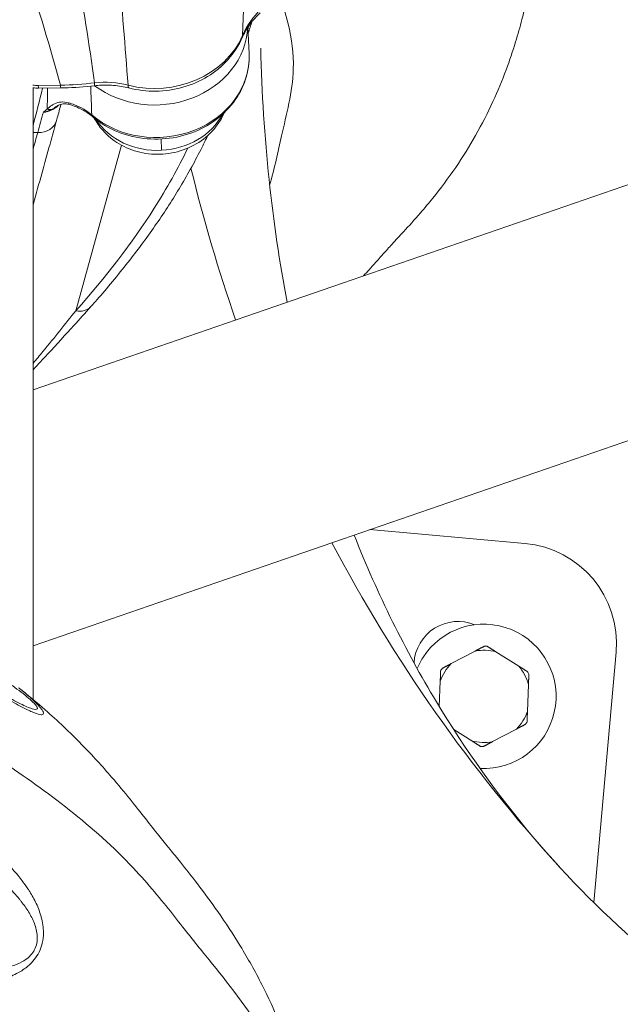
# Model space of a CAD drawing. Units: millimetres. Extents: x -22970 to -8946, y 10796 to 21607.
# Drawn here: x -18070 to -17920, y 17282 to 17528 of the extents above; entities that cross this region are included whole.
import ezdxf

# ---------------------------------------------------------------- set-up
doc = ezdxf.new("R2010")
doc.units = ezdxf.units.MM

msp = doc.modelspace()

# ---------------------------------------------------------------- linework, layer by layer
at = {"color": 0, "linetype": 'Continuous', "lineweight": 0}
for p, q in [((-18066.68, 17435.6), (-17738.56, 17548.76)), ((-17738.56, 17548.76), (-18066.68, 17435.6)), ((-18013.16, 17526.48), (-18013.16, 17526.48)), ((-18012.87, 17519.3), (-18013.14, 17526.03)), ((-18066.68, 17510.84), (-18066.68, 17358.4)), ((-18059.84, 17511.52), (-18065.37, 17511.46)), ((-18065.32, 17510.79), (-18059.79, 17510.85)), ((-18034.76, 17498.11), (-18034.65, 17495.3)), ((-18056.03, 17455.31), (-18044.63, 17496.55)), ((-17718.9, 17491.75), (-18066.68, 17371.82)), ((-17982.75, 17400.76), (-17944.14, 17397.33)), ((-17956.55, 17370.49), (-17962.49, 17367.36)), ((-17945.69, 17366.72), (-17951.37, 17370.29)), ((-17921.46, 17370.21), (-17927.01, 17307.83)), ((-17965.25, 17362.96), (-17965.49, 17356.65)), ((-17943.52, 17355.42), (-17943.27, 17362.12)), ((-18066.68, 17358.27), (-18066.68, 17358.27)), ((-18066.68, 17356.05), (-18066.68, 17356.05)), ((-18066.68, 17355.23), (-18066.68, 17355.23)), ((-17961.9, 17350.92), (-17957.41, 17348.1)), ((-17952.22, 17347.9), (-17946.29, 17351.03))]:
    msp.add_line(p, q, dxfattribs=at)
for centre, radius, start, end in [((-17946.36, 17372.42), 25, 354.9125, 84.9125), ((-17960.8, 17366.86), 11, 67.8289, 176.4869), ((-17954.39, 17359.19), 18, 267.0076, 147.813), ((-17954.39, 17359.19), 11.5, 74.7705, 100.8556), ((-17954.39, 17359.19), 12.5, 86.1707, 89.4554), ((-17954.39, 17359.19), 18, 147.813, 157.369), ((-17954.39, 17359.19), 11.5, 134.7705, 160.8556), ((-17954.39, 17359.19), 12.5, 146.1707, 149.4554), ((-17954.39, 17359.19), 11.5, 14.7705, 40.8556), ((-17954.39, 17359.19), 12.5, 26.1707, 29.4554), ((-17954.39, 17359.19), 11.5, 314.7705, 340.8556), ((-17954.39, 17359.19), 12.5, 326.1707, 329.4554), ((-17954.39, 17359.19), 11.5, 254.7705, 280.8556), ((-17954.39, 17359.19), 12.5, 266.1707, 269.4554)]:
    msp.add_arc(centre, radius, start, end, dxfattribs=at)
for centre, major_axis, ratio, start_param, end_param in [((-18036.17, 17526.5), (22.98, 0.9), 0.865858, -2.32633, -0.073457), ((-18036.17, 17526.5), (22.98, 0.9), 0.865858, -0.048667, -0.048479), ((-18065.38, 17515.79), (0.05, -5), 0.016436, -0.5237, 0), ((-18059.85, 17515.85), (0.05, -5), 0.016436, -0.5237, -0.000848), ((-18048.31, 17500.61), (16.44, -0.67), 0.706508, 1.272289, 1.785054), ((-18041.56, 17515.67), (-1.24, -4.84), 0.162792, -0.500038, 0), ((-19932.81, 18414.37), (1800.19, -1149.04), 0.440111, 0.258024, 0.258726), ((-18063.3, 17508.14), (1.89, -2.33), 0.721274, -0.796392, -0.333043), ((-18056.85, 17509.61), (-0.82, -2.89), 0.176605, -0.491955, 0.002492), ((-18049.95, 17505.97), (-1.94, -2.29), 0.364443, -0.376913, 0), ((-18035.53, 17510.65), (17.75, 0.7), 0.865858, -2.666881, -1.555212), ((-18035.53, 17510.65), (17.75, 0.7), 0.865858, -1.555212, -0.470739)]:
    msp.add_ellipse(centre, major_axis=major_axis, ratio=ratio, start_param=start_param, end_param=end_param, dxfattribs=at)
at = {"color": 0, "linetype": 'Continuous', "lineweight": 0, "extrusion": (0, 0, -1)}
for centre, major_axis, ratio, start_param, end_param in [((-18036.21, 17530.83), (-23.23, -0.91), 0.865858, -2.746306, -1.239366), ((-18019.14, 17525.42), (4.59, -1.99), 0.461711, -0.218928, 0), ((-18035.86, 17518.4), (22.98, 0.9), 0.865858, 0, 2.386872), ((-18057.76, 17541.95), (49.46, 3.25), 0.61175, 1.481074, 1.653042), ((-18051.96, 17516.36), (0.58, -4.97), 0.044318, -0.53678, -0.000863), ((-18036.23, 17527.9), (-20.18, -0.79), 0.865858, -1.118413, -1.118135), ((-18065.65, 17504.07), (4.82, -1.33), 0.857871, -0.00063, 1.310421), ((-18067.16, 17552.47), (-60.93, -2.39), 0.865315, -1.563749, -1.544708), ((-17519.45, 17697.3), (-416.09, -380.6), 0.821996, 0.341007, 0.423405), ((-18056.03, 17459.64), (3.74, -3.32), 0.791259, 0.000181, 0.957381), ((-17519.45, 17697.3), (-416.09, -380.6), 0.821996, 0, 0.212733), ((-18456.68, 17208.71), (-440, 0), 0.5, 2.648472, 2.648486)]:
    msp.add_ellipse(centre, major_axis=major_axis, ratio=ratio, start_param=start_param, end_param=end_param, dxfattribs=at)
at = {"color": 0, "linetype": 'Continuous', "lineweight": 0}
for points, knots in [([(-17937.94, 17562.92), (-17938.16, 17560.25), (-17938.46, 17557.9), (-17939.06, 17554.01), (-17939.33, 17552.5), (-17939.98, 17549.12), (-17940.39, 17547.28), (-17941.07, 17544.31), (-17941.37, 17543.1), (-17941.92, 17540.86), (-17942.16, 17539.86), (-17942.51, 17538.41), (-17942.63, 17537.89), (-17942.72, 17537.5), (-17942.79, 17537.16), (-17942.94, 17536.42), (-17943.02, 17536.04), (-17943.33, 17534.6), (-17943.58, 17533.45), (-17944.17, 17530.86), (-17944.52, 17529.4), (-17945.38, 17526.08), (-17945.9, 17524.2), (-17947.18, 17520.02), (-17947.96, 17517.7), (-17949.82, 17512.72), (-17950.91, 17510.07), (-17953.42, 17504.6), (-17954.86, 17501.79), (-17957.96, 17496.3), (-17959.62, 17493.63), (-17963.18, 17488.41), (-17965.2, 17485.71), (-17968.13, 17482.1), (-17969.17, 17480.86), (-17971.65, 17478), (-17973.07, 17476.43), (-17975.39, 17473.9), (-17976.36, 17472.86), (-17978.06, 17471.01), (-17978.8, 17470.2), (-17979.8, 17469.08), (-17980.52, 17468.26), (-17981.83, 17466.78), (-17982.38, 17466.16), (-17983.41, 17465.02), (-17983.88, 17464.51), (-17984.36, 17463.99)], [0, 0, 0, 0, 10.051817, 10.051817, 16.669355, 16.669355, 25.623735, 25.623735, 32.971561, 32.971561, 40.408623, 40.408623, 46.715575, 46.715575, 49.312965, 49.312965, 51.747628, 51.747628, 58.25703, 58.25703, 65.613484, 65.613484, 74.444418, 74.444418, 84.955287, 84.955287, 96.946612, 96.946612, 109.817069, 109.817069, 122.41024, 122.41024, 135.016277, 135.016277, 141.9505, 141.9505, 151.810402, 151.810402, 159.768032, 159.768032, 167.407907, 167.407907, 173.50818, 173.50818, 177.545911, 177.545911, 180.720761, 180.720761, 180.720761, 180.720761]), ([(-18007.74, 17486.61), (-18006.5, 17490.78), (-18005.68, 17494.89), (-18004.18, 17501.54), (-18002.83, 17506.95), (-18001.94, 17512.64), (-18001.74, 17519.34), (-18002.58, 17525.58), (-18004.52, 17531.73), (-18005.4, 17534.17)], [90.526383, 90.526383, 90.526383, 90.526383, 93.434148, 93.434148, 95.348567, 97.262986, 97.262986, 99.706856, 101.330178, 101.330178, 101.330178, 101.330178]), ([(-18010.08, 17529.54), (-18011, 17528.72), (-18011.82, 17527.82), (-18013.25, 17525.93), (-18013.86, 17524.92), (-18014.41, 17523.76), (-18014.47, 17523.62), (-18014.53, 17523.49)], [0, 0, 0, 0, 4.076481, 4.076481, 8.204145, 8.204145, 8.735176, 8.735176, 8.735176, 8.735176]), ([(-18014.56, 17523.42), (-18015.43, 17521.43), (-18016.63, 17519.57), (-18019.57, 17516.28), (-18021.3, 17514.85), (-18025.11, 17512.52), (-18027.19, 17511.62), (-18031.54, 17510.39), (-18033.81, 17510.06), (-18038.34, 17510), (-18040.61, 17510.27), (-18042.8, 17510.83)], [0.362428, 0.362428, 0.362428, 0.362428, 0.663816, 0.663816, 0.965204, 0.965204, 1.266592, 1.266592, 1.56798, 1.56798, 1.869368, 1.869368, 1.869368, 1.869368]), ([(-18012.87, 17519.3), (-18012.79, 17517.18), (-18013.09, 17515.03), (-18014.41, 17510.93), (-18015.45, 17508.96), (-18018.16, 17505.39), (-18019.84, 17503.79), (-18023.71, 17501.11), (-18025.9, 17500.04), (-18030.55, 17498.55), (-18033.01, 17498.14), (-18037.96, 17498.03), (-18040.44, 17498.33), (-18045.17, 17499.61), (-18047.42, 17500.59), (-18050.3, 17502.43), (-18051.12, 17503.03), (-18051.89, 17503.69)], [3.107543, 3.107543, 3.107543, 3.107543, 3.415059, 3.415059, 3.725986, 3.725986, 4.044274, 4.044274, 4.36899, 4.36899, 4.697129, 4.697129, 5.026173, 5.026173, 5.354057, 5.354057, 5.494415, 5.494415, 5.494415, 5.494415]), ([(-18051.38, 17511.39), (-18053.86, 17511.1), (-18056.36, 17510.93), (-18059.17, 17510.86), (-18059.48, 17510.86), (-18059.79, 17510.86)], [0, 0, 0, 0, 7.504716, 7.504716, 8.433345, 8.433345, 8.433345, 8.433345]), ([(-18042.83, 17510.84), (-18044.06, 17511.15), (-18045.34, 17511.36), (-18047.94, 17511.58), (-18049.27, 17511.58), (-18050.85, 17511.45), (-18051.11, 17511.42), (-18051.37, 17511.39)], [0.031789, 0.031789, 0.031789, 0.031789, 3.923493, 3.923493, 7.879037, 7.879037, 8.67509, 8.67509, 8.67509, 8.67509]), ([(-18064.12, 17504.76), (-18063.38, 17504.82), (-18062.64, 17505.02), (-18061.97, 17505.34), (-18061.63, 17505.5), (-18061.3, 17505.7), (-18061.01, 17505.92), (-18060.76, 17506.11), (-18060.52, 17506.32), (-18060.31, 17506.55)], [0, 0, 0, 0, 0.3525195, 0.3525195, 0.3525195, 0.5314047, 0.5314047, 0.5314047, 0.6850949, 0.6850949, 0.6850949, 0.6850949]), ([(-18063.17, 17505.53), (-18063.5, 17505.28), (-18063.81, 17505.02), (-18064.12, 17504.76), (-18064.12, 17504.76), (-18064.12, 17504.76)], [0, 0, 0, 0, 0.1753378, 0.1753378, 0.1765402, 0.1765402, 0.1765402, 0.1765402]), ([(-18064.12, 17504.76), (-18064.12, 17504.76), (-18064.11, 17504.76), (-18063.39, 17504.91), (-18062.69, 17505.17), (-18062.06, 17505.49)], [-0.1765402, -0.1765402, -0.1765402, -0.1765402, -0.1753378, -0.1753378, 0, 0, 0, 0]), ([(-18057.82, 17507.14), (-18058.44, 17507.31), (-18059.73, 17507.43), (-18061.12, 17507.03), (-18062.26, 17506.37), (-18062.82, 17505.88), (-18063.17, 17505.53)], [0, 0, 0, 0, 0.2385949, 0.4771897, 0.5964872, 0.835082, 0.835082, 0.835082, 0.835082]), ([(-18057.7, 17506.74), (-18057.96, 17506.81), (-18058.23, 17506.86), (-18058.71, 17506.9), (-18058.94, 17506.89), (-18059.41, 17506.85), (-18059.64, 17506.8), (-18060.17, 17506.63), (-18060.43, 17506.5), (-18060.76, 17506.29), (-18060.83, 17506.24), (-18060.9, 17506.19)], [0.032424, 0.032424, 0.032424, 0.032424, 0.890962, 0.890962, 1.77528, 1.77528, 2.862928, 2.862928, 4.598167, 4.598167, 5.047042, 5.047042, 5.047042, 5.047042]), ([(-18059.72, 17506.77), (-18060.03, 17505.65), (-18060.34, 17504.53), (-18060.71, 17503.18), (-18060.77, 17502.96), (-18060.83, 17502.74)], [3.209735, 3.209735, 3.209735, 3.209735, 10, 10, 11.335424, 11.335424, 11.335424, 11.335424]), ([(-18052.06, 17504.11), (-18053.3, 17505.16), (-18054.75, 17506.02), (-18056.34, 17506.64), (-18056.82, 17506.83), (-18057.31, 17506.99), (-18057.82, 17507.13)], [-0.8177916, -0.8177916, -0.8177916, -0.8177916, -0.1910522, -0.1910522, -0.1910522, 0, 0, 0, 0]), ([(-18051.91, 17503.71), (-18052.69, 17504.37), (-18053.57, 17504.96), (-18055.5, 17505.98), (-18056.56, 17506.41), (-18057.67, 17506.72)], [0.035994, 0.035994, 0.035994, 0.035994, 3.42794, 3.42794, 6.957819, 6.957819, 6.957819, 6.957819]), ([(-18060.83, 17502.74), (-18061.29, 17501.09), (-18061.75, 17499.44), (-18063.57, 17492.84), (-18064.94, 17487.89), (-18066.44, 17482.53), (-18066.56, 17482.09), (-18066.68, 17481.66)], [0, 0, 0, 0, 10, 10, 40.000018, 40.000018, 42.650486, 42.650486, 42.650486, 42.650486]), ([(-18051.46, 17503.33), (-18050.87, 17502.23), (-18050.15, 17501.2), (-18048.15, 17498.93), (-18046.75, 17497.79), (-18043.62, 17495.93), (-18041.87, 17495.24), (-18038.18, 17494.36), (-18036.24, 17494.21), (-18032.38, 17494.48), (-18030.45, 17494.91), (-18026.84, 17496.33), (-18025.16, 17497.31), (-18022.24, 17499.75), (-18020.99, 17501.18), (-18019.66, 17503.39), (-18019.34, 17504.01), (-18019.06, 17504.66)], [1.954049, 1.954049, 1.954049, 1.954049, 2.1695, 2.1695, 2.482672, 2.482672, 2.814961, 2.814961, 3.160336, 3.160336, 3.50952, 3.50952, 3.852845, 3.852845, 4.180474, 4.180474, 4.301174, 4.301174, 4.301174, 4.301174]), ([(-18023.15, 17499.01), (-18023.62, 17498.02), (-18024.1, 17497.03), (-18026.24, 17492.77), (-18028.03, 17489.51), (-18031.81, 17483.15), (-18033.81, 17480.07), (-18038.03, 17473.95), (-18040.27, 17470.92), (-18045.07, 17464.76), (-18047.65, 17461.64), (-18050.99, 17457.8), (-18051.64, 17457.06), (-18052.3, 17456.32)], [4.04434, 4.04434, 4.04434, 4.04434, 10.000508, 10.000508, 29.837357, 29.837357, 48.877929, 48.877929, 67.931229, 67.931229, 87.917049, 87.917049, 92.718984, 92.718984, 92.718984, 92.718984]), ([(-18028.14, 17495.82), (-18030.59, 17490.78), (-18033.36, 17485.79), (-18042.02, 17472.16), (-18048.62, 17463.65), (-18056.03, 17455.31)], [7.10443, 7.10443, 7.10443, 7.10443, 10.208171, 10.208171, 15.67864, 15.67864, 15.67864, 15.67864]), ([(-18052.38, 17456.24), (-18053.71, 17454.73), (-18055.09, 17453.2), (-18058.6, 17449.35), (-18060.76, 17446.98), (-18064.23, 17443.22), (-18065.43, 17441.93), (-18066.68, 17440.59)], [0.20218, 0.20218, 0.20218, 0.20218, 10.001734, 10.001734, 24.408955, 24.408955, 31.73254, 31.73254, 31.73254, 31.73254]), ([(-18056.03, 17455.31), (-18057.31, 17453.68), (-18059.95, 17450.37), (-18062.76, 17446.91), (-18065.02, 17444.16), (-18065.84, 17443.16), (-18066.68, 17442.15)], [0, 0, 0, 0, 1.065065, 2.13013, 2.13013, 2.718071, 2.718071, 2.718071, 2.718071]), ([(-17991.73, 17212.36), (-17991.72, 17215.27), (-17991.83, 17218.31), (-17992.75, 17228.04), (-17994.24, 17233.57), (-17996.12, 17240.39), (-17997.33, 17245.59), (-17998.9, 17251.95), (-18002.44, 17263.03), (-18006.12, 17270.13), (-18015.05, 17284.02), (-18020.14, 17290.22), (-18026.76, 17298.31), (-18031.6, 17304.62), (-18037.86, 17312.28), (-18046.6, 17321.63), (-18057.43, 17331.21), (-18068.85, 17339.28), (-18089.52, 17353.08), (-18106.16, 17362.96), (-18138.02, 17378.76), (-18165.21, 17390.54), (-18192.78, 17400.46), (-18206.4, 17405.12)], [79.012293, 79.012293, 79.012293, 79.012293, 80.432902, 80.432902, 83.401066, 83.401066, 84.912688, 86.424309, 86.424309, 89.754474, 89.754474, 93.434148, 93.434148, 95.348567, 97.262986, 97.262986, 99.706856, 102.150726, 102.150726, 108.743146, 108.743146, 113.365192, 117.987238, 117.987238, 117.987238, 117.987238]), ([(-17986.7, 17399.4), (-17980.78, 17384.43), (-17973.92, 17370.63), (-17951.68, 17333.72), (-17934.24, 17313.14), (-17892.4, 17277.24), (-17867.87, 17261.88), (-17833.36, 17247.41), (-17827.88, 17245.28), (-17822.24, 17243.28)], [6.3290677, 6.3290677, 6.3290677, 6.3290677, 6.4686756, 6.4686756, 6.7322469, 6.7322469, 6.9958182, 6.9958182, 7.0439455, 7.0439455, 7.0439455, 7.0439455]), ([(-18107.37, 17381.5), (-18105.37, 17380.55), (-18103.35, 17379.59), (-18099.07, 17377.5), (-18094.54, 17375.23), (-18087.77, 17371.65), (-18081.08, 17367.85), (-18075.91, 17364.64), (-18072.25, 17362.16), (-18070.15, 17360.64), (-18068.16, 17359.09), (-18067.05, 17358.1), (-18066.6, 17357.65), (-18066.56, 17357.61), (-18066.52, 17357.57), (-18066.44, 17357.49), (-18066.29, 17357.33), (-18066.08, 17357.09), (-18065.91, 17356.88), (-18065.81, 17356.73), (-18065.72, 17356.59), (-18065.64, 17356.44), (-18065.58, 17356.23), (-18065.66, 17355.85), (-18066.45, 17355.95), (-18067.34, 17356.24), (-18067.56, 17356.32)], [0, 0, 0, 0, 0.740132, 0.740132, 1.568217, 2.396302, 3.224386, 4.052471, 4.328499, 4.604527, 4.880555, 5.156583, 5.165209, 5.173835, 5.182461, 5.191087, 5.22559, 5.294597, 5.363605, 5.398108, 5.432612, 5.501619, 5.570626, 5.70864, 6.260696, 6.431281, 6.431281, 6.431281, 6.431281]), ([(-18092.04, 17370.5), (-18089.98, 17369.23), (-18087.96, 17367.98), (-18083.23, 17365.07), (-18080.55, 17363.45), (-18075.81, 17360.64), (-18073.69, 17359.42), (-18070.43, 17357.64), (-18069.13, 17356.98), (-18067.94, 17356.46), (-18067.71, 17356.37), (-18067.56, 17356.32)], [0.164694, 0.164694, 0.164694, 0.164694, 10.002111, 10.002111, 23.676339, 23.676339, 35.469079, 35.469079, 44.074201, 44.074201, 46.709023, 46.709023, 46.709023, 46.709023]), ([(-18091.14, 17369.34), (-18088.89, 17367.95), (-18086.68, 17366.58), (-18084.53, 17365.27), (-18084.1, 17365), (-18083.67, 17364.74), (-18083.24, 17364.48), (-18082.81, 17364.22), (-18082.39, 17363.96), (-18081.97, 17363.71), (-18081.54, 17363.45), (-18081.12, 17363.2), (-18080.71, 17362.95), (-18080.5, 17362.82), (-18080.29, 17362.69), (-18080.08, 17362.57), (-18079.87, 17362.45), (-18079.66, 17362.32), (-18079.46, 17362.2), (-18079.25, 17362.08), (-18079.05, 17361.95), (-18078.84, 17361.83), (-18078.63, 17361.71), (-18078.43, 17361.59), (-18078.22, 17361.47), (-18076.64, 17360.53), (-18075.08, 17359.63), (-18073.6, 17358.79), (-18072.11, 17357.95), (-18070.69, 17357.17), (-18069.37, 17356.5), (-18068.93, 17356.28), (-18068.5, 17356.06), (-18068.09, 17355.87), (-18067.68, 17355.67), (-18067.29, 17355.49), (-18066.91, 17355.33), (-18066.16, 17355.01), (-18065.48, 17354.76), (-18064.96, 17354.66), (-18064.77, 17354.62), (-18064.6, 17354.61), (-18064.46, 17354.62), (-18064.21, 17354.63), (-18064.06, 17354.74), (-18064.06, 17354.97), (-18064.07, 17355.06), (-18064.09, 17355.17), (-18064.15, 17355.31), (-18064.18, 17355.38), (-18064.21, 17355.45), (-18064.26, 17355.54), (-18064.3, 17355.62), (-18064.36, 17355.7), (-18064.42, 17355.8), (-18064.45, 17355.84), (-18064.48, 17355.89), (-18064.52, 17355.94), (-18064.56, 17355.99), (-18064.59, 17356.04), (-18064.63, 17356.1), (-18064.71, 17356.2), (-18064.8, 17356.31), (-18064.9, 17356.43), (-18065, 17356.55), (-18065.11, 17356.67), (-18065.22, 17356.8), (-18065.28, 17356.87), (-18065.34, 17356.93), (-18065.4, 17357), (-18065.41, 17357.01), (-18065.43, 17357.03), (-18065.45, 17357.05), (-18065.46, 17357.06), (-18065.48, 17357.08), (-18065.49, 17357.1), (-18065.51, 17357.11), (-18065.52, 17357.13), (-18065.54, 17357.15), (-18065.56, 17357.16), (-18065.57, 17357.18), (-18065.59, 17357.2), (-18065.88, 17357.5), (-18066.2, 17357.82), (-18066.55, 17358.15), (-18066.83, 17358.42), (-18067.12, 17358.69), (-18067.43, 17358.96), (-18068.12, 17359.58), (-18068.85, 17360.2), (-18069.61, 17360.81), (-18069.83, 17360.99), (-18070.05, 17361.17), (-18070.28, 17361.35)], [-11.151108, -11.151108, -11.151108, -11.151108, -10.086043, -10.086043, -10.086043, -9.87303, -9.87303, -9.87303, -9.660017, -9.660017, -9.660017, -9.447004, -9.447004, -9.447004, -9.340497, -9.340497, -9.340497, -9.233991, -9.233991, -9.233991, -9.127484, -9.127484, -9.127484, -9.020978, -9.020978, -9.020978, -8.192893, -8.192893, -8.192893, -7.364809, -7.364809, -7.364809, -7.088781, -7.088781, -7.088781, -6.812752, -6.812752, -6.812752, -6.260696, -6.260696, -6.260696, -6.059304, -6.059304, -6.059304, -5.70864, -5.70864, -5.70864, -5.570626, -5.570626, -5.570626, -5.501619, -5.501619, -5.501619, -5.432612, -5.432612, -5.432612, -5.398108, -5.398108, -5.398108, -5.363605, -5.363605, -5.363605, -5.294597, -5.294597, -5.294597, -5.22559, -5.22559, -5.22559, -5.191087, -5.191087, -5.191087, -5.182461, -5.182461, -5.182461, -5.173835, -5.173835, -5.173835, -5.165209, -5.165209, -5.165209, -5.156583, -5.156583, -5.156583, -5.004159, -5.004159, -5.004159, -4.880555, -4.880555, -4.880555, -4.604527, -4.604527, -4.604527, -4.522553, -4.522553, -4.522553, -4.522553]), ([(-18069.74, 17360.92), (-18067.69, 17359.26), (-18065.67, 17357.57), (-18060.55, 17353.08), (-18057.51, 17350.22), (-18051.89, 17344.48), (-18049.43, 17341.75), (-18045.49, 17337.18), (-18043.95, 17335.31), (-18041.13, 17331.82), (-18039.84, 17330.19), (-18037.44, 17327.15), (-18036.33, 17325.73), (-18034.48, 17323.4), (-18033.62, 17322.36), (-18031.72, 17320.03), (-18030.86, 17318.97), (-18028.6, 17316.15), (-18027.17, 17314.34), (-18024.04, 17310.24), (-18022.33, 17307.92), (-18018.73, 17302.77), (-18016.86, 17299.91), (-18013.17, 17293.87), (-18011.37, 17290.66), (-18008.11, 17284.25), (-18006.64, 17281.07), (-18004.04, 17274.71), (-18002.84, 17271.37), (-18001.4, 17266.77), (-18000.94, 17265.2), (-17999.94, 17261.58), (-17999.43, 17259.57), (-17998.64, 17256.35), (-17998.34, 17255.07), (-17997.8, 17252.83), (-17997.56, 17251.87), (-17997.29, 17250.81), (-17997.22, 17250.53), (-17997.1, 17250.1), (-17996.97, 17249.61), (-17996.73, 17248.74), (-17996.61, 17248.32), (-17996.18, 17246.71), (-17995.85, 17245.44), (-17995.13, 17242.55), (-17994.75, 17240.9), (-17993.94, 17237.06), (-17993.53, 17234.85), (-17992.76, 17229.91), (-17992.43, 17227.05), (-17992.07, 17222.8), (-17991.97, 17221.15), (-17991.77, 17217.07), (-17991.73, 17214.68), (-17991.73, 17212.36)], [0, 0, 0, 0, 10.001252, 10.001252, 25.719725, 25.719725, 40.176452, 40.176452, 50.35895, 50.35895, 60.115906, 60.115906, 69.536474, 69.536474, 77.644438, 77.644438, 84.000254, 84.000254, 94.083663, 94.083663, 106.122005, 106.122005, 119.980468, 119.980468, 134.611617, 134.611617, 148.251475, 148.251475, 161.162115, 161.162115, 168.011127, 168.011127, 177.460161, 177.460161, 184.934545, 184.934545, 191.882513, 191.882513, 194.835796, 194.835796, 197.417355, 197.417355, 199.597239, 199.597239, 205.554236, 205.554236, 212.653118, 212.653118, 221.599319, 221.599319, 232.280187, 232.280187, 239.137605, 239.137605, 249.427966, 249.427966, 249.427966, 249.427966]), ([(-18108.64, 17289.5), (-18106.58, 17289.13), (-18104.5, 17288.79), (-18097.75, 17287.81), (-18090.7, 17287.04), (-18081.35, 17287.23), (-18076.07, 17288.06), (-18072.52, 17289.27), (-18070.49, 17290.18), (-18068.79, 17291.23), (-18066.67, 17293.04), (-18065.07, 17295.2), (-18064.4, 17297.49), (-18064.21, 17298.57), (-18064.12, 17299.28), (-18064.04, 17301.32), (-18064.52, 17304.2), (-18065.82, 17307.59), (-18067.06, 17309.82), (-18068.26, 17311.69), (-18070.17, 17314.38), (-18073.55, 17318.16), (-18076.65, 17320.97), (-18080.29, 17324.02), (-18084.5, 17327.24), (-18088.91, 17330.15), (-18091.16, 17331.54)], [-11.151108, -11.151108, -11.151108, -11.151108, -10.410976, -10.410976, -8.754806, -7.926722, -7.098637, -6.891616, -6.684595, -6.374063, -6.270553, -5.856511, -5.649489, -5.623612, -5.545979, -5.442468, -5.028426, -4.614384, -4.200341, -4.096831, -3.786299, -2.958215, -2.13013, -2.13013, -1.065065, 0, 0, 0, 0]), ([(-18066.68, 17102.06), (-18066.67, 17102.07), (-18066.67, 17102.08), (-18065.32, 17104.35), (-18063.14, 17108.82), (-18061.48, 17113.11), (-18059.03, 17119.42), (-18057.26, 17123.75), (-18054.37, 17132.84), (-18053.37, 17137.44), (-18051.99, 17146.71), (-18051.62, 17151.4), (-18051.34, 17160.88), (-18051.41, 17165.79), (-18052.83, 17176.03), (-18054.26, 17181.05), (-18056.16, 17188.34), (-18057.36, 17193.37), (-18058.89, 17198.62), (-18062.06, 17207.16), (-18065.25, 17212.87), (-18073.17, 17224.47), (-18077.97, 17230.22), (-18084.84, 17238.76), (-18089.54, 17244.79), (-18094.94, 17250.98), (-18101.96, 17258), (-18110.85, 17265.49), (-18120.9, 17272.38), (-18139.81, 17284.71), (-18154.78, 17293.32), (-18182.73, 17306.76), (-18202.97, 17315.31), (-18224.23, 17323.07), (-18232.85, 17326.09)], [67.054164, 67.054164, 67.054164, 67.054164, 67.059592, 67.059592, 68.345088, 69.630584, 69.630584, 72.226735, 72.226735, 74.883801, 74.883801, 77.615101, 77.615101, 80.432902, 80.432902, 83.401066, 83.401066, 84.912688, 86.424309, 86.424309, 89.754474, 89.754474, 93.434148, 93.434148, 95.348567, 97.262986, 97.262986, 99.706856, 102.150726, 102.150726, 108.743146, 108.743146, 113.365192, 116.46047, 116.46047, 116.46047, 116.46047]), ([(-18094.79, 17327.32), (-18092.46, 17326.01), (-18087.89, 17323.28), (-18083.48, 17320.32), (-18079.66, 17317.55), (-18076.39, 17315.02), (-18072.77, 17311.69), (-18070.68, 17309.37), (-18069.35, 17307.76), (-18067.96, 17305.87), (-18066.41, 17303.03), (-18065.71, 17300.67), (-18065.62, 17299.05), (-18065.64, 17298.48), (-18065.74, 17297.63), (-18066.19, 17295.85), (-18067.54, 17294.25), (-18069.43, 17292.98), (-18070.97, 17292.28), (-18072.84, 17291.72), (-18076.14, 17291.04), (-18081.13, 17290.81), (-18090.06, 17291.42), (-18096.86, 17292.61), (-18103.4, 17293.94), (-18105.42, 17294.38), (-18107.42, 17294.84)], [0, 0, 0, 0, 1.065065, 2.13013, 2.13013, 2.958215, 3.786299, 4.096831, 4.200341, 4.614384, 5.028426, 5.442468, 5.545979, 5.623612, 5.649489, 5.856511, 6.270553, 6.374063, 6.684595, 6.891616, 7.098637, 7.926722, 8.754806, 10.410976, 10.410976, 11.151108, 11.151108, 11.151108, 11.151108])]:
    msp.add_open_spline(points, degree=3, knots=knots, dxfattribs=at)
for points in [[(-18014.16, 17557.95), (-18013.98, 17546.45), (-18014.1, 17535.17), (-18014.47, 17523.93)], [(-18059.84, 17511.52), (-18062.48, 17520.95), (-18065.18, 17530.45), (-18068.51, 17539.94)], [(-18055.93, 17541.09), (-18054.18, 17531.4), (-18052.73, 17521.75), (-18051.35, 17512.1)], [(-18043.03, 17511.52), (-18043.75, 17521.11), (-18044.5, 17530.71), (-18045.39, 17540.36)], [(-18009.86, 17530.49), (-18011.87, 17528.61), (-18013.45, 17526.36), (-18014.47, 17523.93)], [(-18012.15, 17527.36), (-18012.45, 17526.4), (-18012.76, 17525.44), (-18013.08, 17524.47)], [(-18012.62, 17527.29), (-18012.62, 17527.29), (-18012.62, 17527.29), (-18012.62, 17527.3)], [(-18013.12, 17525.58), (-18013.04, 17525.85), (-18012.96, 17526.13), (-18012.88, 17526.41)], [(-18009.96, 17520.77), (-18009.45, 17498.26), (-18007.15, 17477.1), (-18003.39, 17457.43)], [(-18065.37, 17511.46), (-18065.83, 17511.46), (-18066.3, 17511.49), (-18066.75, 17511.55)], [(-18065.32, 17510.8), (-18065.78, 17510.79), (-18066.25, 17510.81), (-18066.71, 17510.85)], [(-18066.68, 17501.46), (-18065.84, 17504.58), (-18065.06, 17507.69), (-18064.34, 17510.81)], [(-18063.05, 17510.82), (-18063.08, 17509.3), (-18063.11, 17507.79), (-18063.15, 17506.28)], [(-18052.06, 17504.11), (-18052.14, 17506.5), (-18052.23, 17508.89), (-18052.32, 17511.29)], [(-18062.06, 17505.49), (-18061.62, 17505.71), (-18061.24, 17505.95), (-18060.9, 17506.19)], [(-18064.12, 17504.76), (-18064.59, 17503.08), (-18065.05, 17501.41), (-18065.52, 17499.73)], [(-18065.52, 17499.73), (-18065.91, 17498.33), (-18066.29, 17496.93), (-18066.68, 17495.52)]]:
    msp.add_open_spline(points, degree=3, dxfattribs=at)
for points in [[(-17954.27, 17371.69), (-17955.46, 17371.06), (-17956.55, 17370.49)], [(-17951.37, 17370.29), (-17952.41, 17370.95), (-17953.55, 17371.66)], [(-17965.15, 17365.54), (-17965.2, 17364.2), (-17965.25, 17362.96)], [(-17962.49, 17367.36), (-17963.58, 17366.78), (-17964.77, 17366.15)], [(-17943.5, 17365.34), (-17944.64, 17366.06), (-17945.69, 17366.72)], [(-17943.27, 17362.12), (-17943.22, 17363.36), (-17943.17, 17364.71)], [(-17943.62, 17352.84), (-17943.57, 17354.18), (-17943.52, 17355.42)], [(-17946.29, 17351.03), (-17945.19, 17351.61), (-17944, 17352.23)], [(-17957.41, 17348.1), (-17956.36, 17347.44), (-17955.22, 17346.72)], [(-17954.51, 17346.69), (-17953.32, 17347.32), (-17952.22, 17347.9)]]:
    msp.add_rational_spline(points, [1, 1.00584268961, 1], degree=2, dxfattribs=at)

doc.saveas('drawing.dxf')
